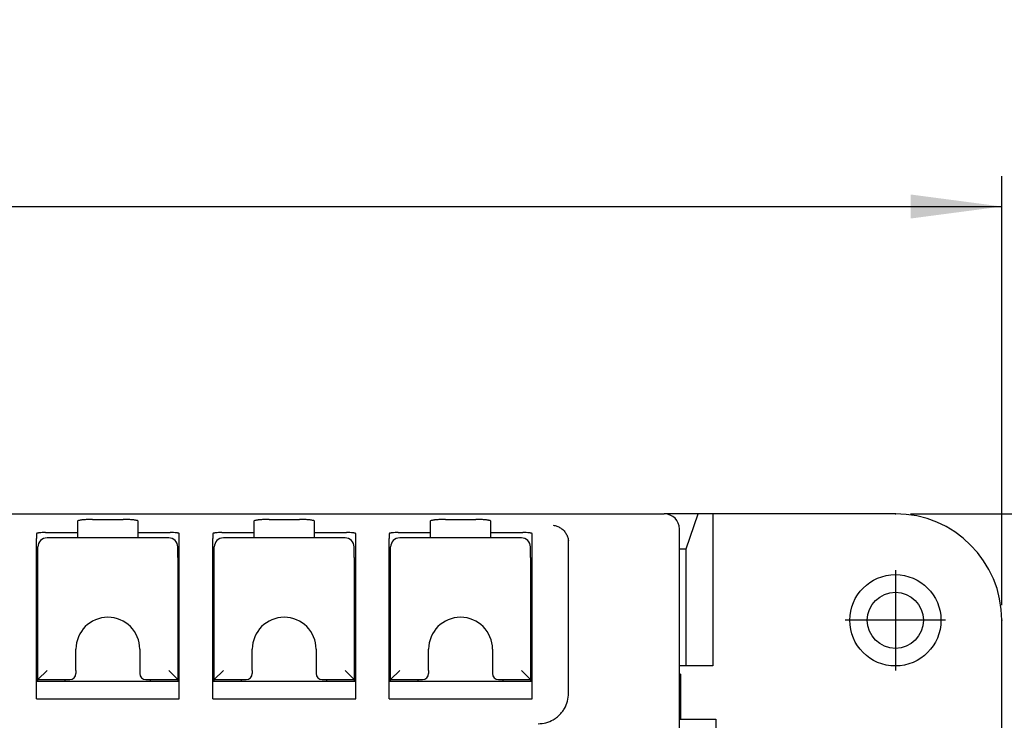
# Model space of a CAD drawing. Units: millimetres. Extents: x -210 to 0, y 0 to 297.
# Drawn here: x -102 to -70, y 247 to 270 of the extents above; entities that cross this region are included whole.
import ezdxf

# ---------------------------------------------------------------- set-up
doc = ezdxf.new("R2010")
doc.units = ezdxf.units.MM
doc.linetypes.add('DOT_CENTER', pattern=[14, 12, -1, 0, -1])
doc.layers.add('1', color=7, linetype='Continuous')
doc.styles.add('CONVERTER_14', font='simplex.shx', dxfattribs={"width": 0.95})
doc.dimstyles.new('ME10_DIM_10', dxfattribs={"dimtxt": 3, "dimasz": 3, "dimexe": 1, "dimexo": 0.5, "dimgap": 2, "dimtad": 1, "dimzin": 12, "dimdsep": 46, "dimtxsty": 'CONVERTER_14', "dimsah": 1, "dimcen": 0.09, "dimclrd": 7, "dimclre": 7, "dimclrt": 7, "dimadec": 0, "dimazin": 0, "dimtfac": 1, "dimtdec": 4, "dimtix": 1, "dimtmove": 0, "dimatfit": 3, "dimfxl": 1, "dimtolj": 1, "dimtzin": 0, "dimarcsym": 0})
doc.dimstyles.new('ME10_DIM_13', dxfattribs={"dimtxt": 3, "dimasz": 3, "dimexe": 1, "dimexo": 0.5, "dimgap": 2, "dimtad": 1, "dimzin": 12, "dimdsep": 46, "dimtxsty": 'CONVERTER_14', "dimsah": 1, "dimcen": 0.09, "dimclrd": 7, "dimclre": 7, "dimclrt": 7, "dimadec": 0, "dimazin": 0, "dimtfac": 1, "dimtdec": 4, "dimtix": 1, "dimtmove": 0, "dimatfit": 3, "dimfxl": 1, "dimtolj": 1, "dimtzin": 0, "dimarcsym": 0})

# ---------------------------------------------------------------- blocks, each defined once
blk = doc.blocks.new('*D2')
at = {"layer": '1', "color": 7, "linetype": 'Continuous'}
for p, q in [((-181.165, 250.719), (-181.165, 264.82)), ((-70.165, 250.719), (-70.165, 264.82)), ((-181.165, 263.82), (-70.165, 263.82))]:
    blk.add_line(p, q, dxfattribs=at)
at = {"layer": '1', "color": 7}
for points in [[(-178.165, 264.215), (-178.165, 263.425), (-181.165, 263.82)], [(-73.165, 263.425), (-73.165, 264.215), (-70.165, 263.82)]]:
    blk.add_solid(points, dxfattribs=at)
at = {"layer": '1', "color": 7, "insert": (-131.507, 265.97), "char_height": 3, "attachment_point": 7, "rotation": 0.0003, "line_spacing_factor": 0.60024, "style": 'CONVERTER_14'}
blk.add_mtext('110,5', dxfattribs=at)
blk = doc.blocks.new('*D5')
at = {"layer": '1', "color": 7, "linetype": 'Continuous'}
for p, q in [((-73.165, 253.719), (-57.147, 253.719)), ((-58.147, 253.719), (-58.147, 219.719)), ((-73.165, 219.719), (-57.147, 219.719))]:
    blk.add_line(p, q, dxfattribs=at)
at = {"layer": '1', "color": 7}
for points in [[(-57.752, 250.719), (-58.542, 250.719), (-58.147, 253.719)], [(-58.542, 222.719), (-57.752, 222.719), (-58.147, 219.719)]]:
    blk.add_solid(points, dxfattribs=at)
at = {"layer": '1', "color": 7, "insert": (-60.147, 234.382), "char_height": 3, "attachment_point": 7, "rotation": 90, "line_spacing_factor": 0.60024, "style": 'CONVERTER_14'}
blk.add_mtext('34', dxfattribs=at)

msp = doc.modelspace()

# ---------------------------------------------------------------- linework, layer by layer
at = {"color": 7, "linetype": 'Continuous'}
for p, q in [((-170.065, 253.719), (-81.265, 253.719)), ((-80.151, 253.719), (-81.265, 253.719)), ((-80.542, 252.566), (-80.151, 253.719)), ((-79.669, 253.719), (-80.151, 253.719)), ((-79.669, 253.719), (-79.669, 248.719)), ((-73.665, 253.719), (-79.669, 253.719)), ((-100.565, 253.473), (-100.565, 253.105)), ((-100.065, 253.534), (-99.065, 253.534)), ((-98.565, 253.105), (-98.565, 253.473)), ((-94.765, 253.473), (-94.765, 253.105)), ((-94.265, 253.534), (-93.265, 253.534)), ((-92.765, 253.105), (-92.765, 253.473)), ((-88.965, 253.473), (-88.965, 253.105)), ((-88.465, 253.534), (-87.465, 253.534)), ((-86.965, 253.105), (-86.965, 253.473)), ((-101.915, 253.068), (-101.915, 252.913)), ((-101.915, 251.819), (-101.915, 252.913)), ((-101.615, 253.105), (-100.565, 253.105)), ((-97.565, 252.929), (-101.565, 252.929)), ((-100.565, 253.105), (-100.565, 252.929)), ((-98.565, 253.105), (-97.515, 253.105)), ((-98.565, 252.929), (-98.565, 253.105)), ((-97.215, 252.913), (-97.215, 253.068)), ((-97.215, 251.819), (-97.215, 252.913)), ((-96.115, 253.068), (-96.115, 252.913)), ((-96.115, 251.819), (-96.115, 252.913)), ((-95.815, 253.105), (-94.765, 253.105)), ((-91.765, 252.929), (-95.765, 252.929)), ((-94.765, 253.105), (-94.765, 252.929)), ((-92.765, 252.929), (-92.765, 253.105)), ((-92.765, 253.105), (-91.715, 253.105)), ((-91.415, 252.913), (-91.415, 253.068)), ((-91.415, 251.819), (-91.415, 252.913)), ((-90.315, 253.068), (-90.315, 252.913)), ((-90.315, 251.819), (-90.315, 252.913)), ((-90.015, 253.105), (-88.965, 253.105)), ((-85.965, 252.929), (-89.965, 252.929)), ((-88.965, 253.105), (-88.965, 252.929)), ((-86.965, 252.929), (-86.965, 253.105)), ((-86.965, 253.105), (-85.915, 253.105)), ((-85.615, 252.913), (-85.615, 253.068)), ((-85.615, 251.819), (-85.615, 252.913)), ((-80.765, 252.846), (-80.765, 253.219)), ((-101.865, 252.479), (-101.865, 252.629)), ((-97.265, 252.479), (-97.265, 252.629)), ((-96.065, 252.479), (-96.065, 252.629)), ((-91.465, 252.479), (-91.465, 252.629)), ((-90.265, 252.479), (-90.265, 252.629)), ((-85.665, 252.479), (-85.665, 252.629)), ((-84.415, 252.417), (-84.415, 252.785)), ((-80.765, 248.719), (-80.765, 252.846)), ((-101.865, 252.281), (-101.865, 252.479)), ((-101.865, 248.269), (-101.865, 252.281)), ((-97.265, 252.281), (-97.265, 252.479)), ((-97.265, 252.281), (-97.265, 248.269)), ((-96.065, 252.281), (-96.065, 252.479)), ((-96.065, 248.269), (-96.065, 252.281)), ((-91.465, 252.281), (-91.465, 252.479)), ((-91.465, 252.281), (-91.465, 248.269)), ((-90.265, 252.281), (-90.265, 252.479)), ((-90.265, 248.269), (-90.265, 252.281)), ((-85.665, 252.281), (-85.665, 252.479)), ((-85.665, 252.281), (-85.665, 248.269)), ((-84.415, 247.924), (-84.415, 252.417)), ((-80.765, 252.572), (-80.542, 252.566)), ((-80.542, 248.719), (-80.542, 252.566)), ((-101.915, 247.641), (-101.915, 251.819)), ((-101.865, 251.819), (-101.915, 251.819)), ((-97.215, 251.819), (-97.265, 251.819)), ((-97.215, 247.641), (-97.215, 251.819)), ((-96.115, 247.641), (-96.115, 251.819)), ((-96.065, 251.819), (-96.115, 251.819)), ((-91.415, 251.819), (-91.465, 251.819)), ((-91.415, 247.641), (-91.415, 251.819)), ((-90.315, 247.641), (-90.315, 251.819)), ((-90.265, 251.819), (-90.315, 251.819)), ((-85.615, 251.819), (-85.665, 251.819)), ((-85.615, 247.641), (-85.615, 251.819)), ((-70.165, 240.219), (-70.165, 250.219)), ((-100.615, 248.569), (-100.615, 249.269)), ((-98.515, 249.269), (-98.515, 248.569)), ((-94.815, 248.569), (-94.815, 249.269)), ((-92.715, 249.269), (-92.715, 248.569)), ((-89.015, 248.569), (-89.015, 249.269)), ((-86.915, 249.269), (-86.915, 248.569)), ((-80.765, 246.969), (-80.765, 248.719)), ((-80.542, 248.719), (-80.765, 248.719)), ((-79.669, 248.719), (-80.542, 248.719)), ((-101.565, 248.569), (-101.865, 248.269)), ((-100.615, 248.569), (-100.615, 248.469)), ((-98.515, 248.569), (-98.515, 248.469)), ((-97.565, 248.569), (-97.265, 248.269)), ((-95.765, 248.569), (-96.065, 248.269)), ((-94.815, 248.569), (-94.815, 248.469)), ((-92.715, 248.569), (-92.715, 248.469)), ((-91.765, 248.569), (-91.465, 248.269)), ((-89.965, 248.569), (-90.265, 248.269)), ((-89.015, 248.569), (-89.015, 248.469)), ((-86.915, 248.569), (-86.915, 248.469)), ((-85.965, 248.569), (-85.665, 248.269)), ((-80.735, 248.447), (-80.735, 246.969)), ((-101.915, 248.219), (-97.265, 248.219)), ((-101.865, 248.219), (-101.865, 248.269)), ((-101.865, 248.269), (-100.815, 248.269)), ((-100.965, 248.219), (-100.965, 248.269)), ((-98.315, 248.269), (-97.265, 248.269)), ((-98.165, 248.219), (-98.165, 248.269)), ((-97.265, 248.269), (-97.265, 248.219)), ((-97.265, 248.219), (-97.215, 248.219)), ((-96.115, 248.219), (-91.415, 248.219)), ((-96.065, 248.269), (-95.015, 248.269)), ((-96.065, 248.219), (-96.065, 248.269)), ((-95.165, 248.219), (-95.165, 248.269)), ((-92.515, 248.269), (-91.465, 248.269)), ((-92.365, 248.219), (-92.365, 248.269)), ((-91.465, 248.269), (-91.465, 248.219)), ((-90.315, 248.219), (-85.615, 248.219)), ((-90.265, 248.269), (-89.215, 248.269)), ((-90.265, 248.219), (-90.265, 248.269)), ((-89.365, 248.219), (-89.365, 248.269)), ((-86.715, 248.269), (-85.665, 248.269)), ((-86.565, 248.219), (-86.565, 248.269)), ((-85.665, 248.269), (-85.665, 248.219)), ((-84.415, 247.819), (-84.415, 247.924)), ((-101.915, 247.641), (-97.215, 247.641)), ((-96.115, 247.641), (-91.415, 247.641)), ((-90.315, 247.641), (-85.615, 247.641)), ((-80.765, 243.969), (-80.765, 246.969)), ((-80.765, 246.969), (-80.735, 246.969)), ((-80.735, 246.969), (-79.565, 246.969)), ((-79.565, 246.969), (-79.565, 242.419))]:
    msp.add_line(p, q, dxfattribs=at)
for radius in [1.5, 0.923]:
    msp.add_circle((-73.665, 250.219), radius, dxfattribs=at)
for centre, radius, start, end in [((-81.265, 253.219), 0.5, 0, 90), ((-73.665, 250.219), 3.5, 0, 90), ((-101.565, 252.629), 0.3, 90, 180), ((-97.565, 252.629), 0.3, 0, 90), ((-95.765, 252.629), 0.3, 90, 180), ((-91.765, 252.629), 0.3, 0, 90), ((-89.965, 252.629), 0.3, 90, 180), ((-85.965, 252.629), 0.3, 0, 90), ((-99.565, 249.269), 1.05, 0, 180), ((-93.765, 249.269), 1.05, 0, 180), ((-87.965, 249.269), 1.05, 0, 180), ((-100.815, 248.469), 0.2, 270, 0), ((-98.315, 248.469), 0.2, 180, 270), ((-95.015, 248.469), 0.2, 270, 0), ((-92.515, 248.469), 0.2, 180, 270), ((-89.215, 248.469), 0.2, 270, 0), ((-86.715, 248.469), 0.2, 180, 270)]:
    msp.add_arc(centre, radius, start, end, dxfattribs=at)
for points, knots in [([(-100.065, 253.534), (-100.107, 253.534), (-100.19, 253.533), (-100.291, 253.528), (-100.367, 253.522), (-100.414, 253.517), (-100.458, 253.511), (-100.497, 253.503), (-100.536, 253.499), (-100.555, 253.481), (-100.565, 253.473)], [0, 0, 0, 0, 0.1250924, 0.2501728, 0.3023161, 0.3541987, 0.3941322, 0.4346721, 0.4728942, 0.5099099, 0.5099099, 0.5099099, 0.5099099]), ([(-98.565, 253.473), (-98.574, 253.481), (-98.593, 253.499), (-98.633, 253.503), (-98.671, 253.511), (-98.715, 253.517), (-98.763, 253.522), (-98.839, 253.528), (-98.94, 253.533), (-99.023, 253.534), (-99.065, 253.534)], [0, 0, 0, 0, 0.0370157, 0.0752378, 0.1157777, 0.1557112, 0.2075937, 0.2597371, 0.3848175, 0.5099099, 0.5099099, 0.5099099, 0.5099099]), ([(-94.265, 253.534), (-94.307, 253.534), (-94.39, 253.533), (-94.491, 253.528), (-94.567, 253.522), (-94.614, 253.517), (-94.658, 253.511), (-94.697, 253.503), (-94.736, 253.499), (-94.755, 253.481), (-94.765, 253.473)], [0, 0, 0, 0, 0.1250924, 0.2501728, 0.3023161, 0.3541987, 0.3941322, 0.4346721, 0.4728942, 0.5099099, 0.5099099, 0.5099099, 0.5099099]), ([(-92.765, 253.473), (-92.774, 253.481), (-92.793, 253.499), (-92.833, 253.503), (-92.871, 253.511), (-92.915, 253.517), (-92.963, 253.522), (-93.039, 253.528), (-93.14, 253.533), (-93.223, 253.534), (-93.265, 253.534)], [0, 0, 0, 0, 0.0370157, 0.0752378, 0.1157777, 0.1557112, 0.2075937, 0.2597371, 0.3848175, 0.5099099, 0.5099099, 0.5099099, 0.5099099]), ([(-88.465, 253.534), (-88.507, 253.534), (-88.59, 253.533), (-88.691, 253.528), (-88.767, 253.522), (-88.814, 253.517), (-88.858, 253.511), (-88.897, 253.503), (-88.936, 253.499), (-88.955, 253.481), (-88.965, 253.473)], [0, 0, 0, 0, 0.1250924, 0.2501728, 0.3023161, 0.3541987, 0.3941322, 0.4346721, 0.4728942, 0.5099099, 0.5099099, 0.5099099, 0.5099099]), ([(-86.965, 253.473), (-86.974, 253.481), (-86.993, 253.499), (-87.033, 253.503), (-87.071, 253.511), (-87.115, 253.517), (-87.163, 253.522), (-87.239, 253.528), (-87.34, 253.533), (-87.423, 253.534), (-87.465, 253.534)], [0, 0, 0, 0, 0.0370157, 0.0752378, 0.1157777, 0.1557112, 0.2075937, 0.2597371, 0.3848175, 0.5099099, 0.5099099, 0.5099099, 0.5099099]), ([(-84.915, 253.343), (-84.874, 253.335), (-84.792, 253.319), (-84.698, 253.27), (-84.63, 253.221), (-84.583, 253.179), (-84.54, 253.131), (-84.491, 253.063), (-84.442, 252.969), (-84.426, 252.887), (-84.419, 252.846)], [0, 0, 0, 0, 0.1243978, 0.2488086, 0.3125783, 0.3763434, 0.4401086, 0.5038783, 0.6282891, 0.7526869, 0.7526869, 0.7526869, 0.7526869]), ([(-101.615, 253.105), (-101.65, 253.104), (-101.721, 253.103), (-101.8, 253.098), (-101.851, 253.09), (-101.874, 253.086), (-101.898, 253.083), (-101.909, 253.073), (-101.915, 253.068)], [0, 0, 0, 0, 0.1061951, 0.2124866, 0.2364915, 0.2608813, 0.2837523, 0.3059116, 0.3059116, 0.3059116, 0.3059116]), ([(-97.215, 253.068), (-97.22, 253.073), (-97.232, 253.083), (-97.256, 253.086), (-97.279, 253.09), (-97.33, 253.098), (-97.409, 253.103), (-97.479, 253.104), (-97.515, 253.105)], [0, 0, 0, 0, 0.0221593, 0.0450303, 0.0694201, 0.093425, 0.1997165, 0.3059116, 0.3059116, 0.3059116, 0.3059116]), ([(-95.815, 253.105), (-95.85, 253.104), (-95.921, 253.103), (-96, 253.098), (-96.051, 253.09), (-96.074, 253.086), (-96.098, 253.083), (-96.109, 253.073), (-96.115, 253.068)], [0, 0, 0, 0, 0.1061951, 0.2124866, 0.2364915, 0.2608813, 0.2837523, 0.3059116, 0.3059116, 0.3059116, 0.3059116]), ([(-91.415, 253.068), (-91.42, 253.073), (-91.432, 253.083), (-91.456, 253.086), (-91.479, 253.09), (-91.53, 253.098), (-91.609, 253.103), (-91.679, 253.104), (-91.715, 253.105)], [0, 0, 0, 0, 0.0221593, 0.0450303, 0.0694201, 0.093425, 0.1997165, 0.3059116, 0.3059116, 0.3059116, 0.3059116]), ([(-90.015, 253.105), (-90.05, 253.104), (-90.121, 253.103), (-90.2, 253.098), (-90.251, 253.09), (-90.274, 253.086), (-90.298, 253.083), (-90.309, 253.073), (-90.315, 253.068)], [0, 0, 0, 0, 0.1061951, 0.2124866, 0.2364915, 0.2608813, 0.2837523, 0.3059116, 0.3059116, 0.3059116, 0.3059116]), ([(-85.615, 253.068), (-85.62, 253.073), (-85.632, 253.083), (-85.656, 253.086), (-85.679, 253.09), (-85.73, 253.098), (-85.809, 253.103), (-85.879, 253.104), (-85.915, 253.105)], [0, 0, 0, 0, 0.0221593, 0.0450303, 0.0694201, 0.093425, 0.1997165, 0.3059116, 0.3059116, 0.3059116, 0.3059116]), ([(-84.415, 252.785), (-84.415, 252.795), (-84.415, 252.816), (-84.417, 252.836), (-84.419, 252.846)], [0, 0, 0, 0, 0.03076679, 0.06153358, 0.06153358, 0.06153358, 0.06153358]), ([(-80.735, 248.447), (-80.74, 248.448), (-80.75, 248.449), (-80.76, 248.451), (-80.765, 248.453)], [0, 0, 0, 0, 0.01545025, 0.03081465, 0.03081465, 0.03081465, 0.03081465]), ([(-85.415, 246.819), (-85.328, 246.825), (-85.153, 246.838), (-84.95, 246.926), (-84.804, 247.023), (-84.706, 247.11), (-84.619, 247.208), (-84.523, 247.354), (-84.435, 247.557), (-84.421, 247.732), (-84.415, 247.819)], [0, 0, 0, 0, 0.261065, 0.522131, 0.652961, 0.783802, 0.914663, 1.045514, 1.306712, 1.567911, 1.567911, 1.567911, 1.567911])]:
    msp.add_open_spline(points, degree=3, knots=knots, dxfattribs=at)
at = {"layer": '1', "color": 7, "linetype": 'DOT_CENTER'}
for p, q in [((-73.665, 251.869), (-73.665, 248.569)), ((-72.015, 250.219), (-75.315, 250.219))]:
    msp.add_line(p, q, dxfattribs=at)
at = {"layer": '1', "color": 7}
for p in [(-73.665, 253.719), (-70.165, 250.219)]:
    msp.add_point(p, dxfattribs=at)

# ---------------------------------------------------------------- dimensions: what is measured, and where the dimension line sits
at = {"layer": '1'}
dim = msp.add_linear_dim(base=(-70.165, 263.82), p1=(-181.165, 250.219), p2=(-70.165, 250.219), text='110,5', dimstyle='ME10_DIM_10', dxfattribs=at)
dim.commit()
dim.dimension.update_dxf_attribs({"geometry": '*D2', "text_midpoint": (-125.665, 267.47), "text_rotation": 0.0001})
dim = msp.add_linear_dim(base=(-58.147, 219.719), p1=(-73.665, 253.719), p2=(-73.665, 219.719), angle=90, text='34', dimstyle='ME10_DIM_13', dxfattribs=at)
dim.commit()
dim.dimension.update_dxf_attribs({"geometry": '*D5', "text_midpoint": (-61.647, 236.719), "text_rotation": 90})

doc.saveas('drawing.dxf')
